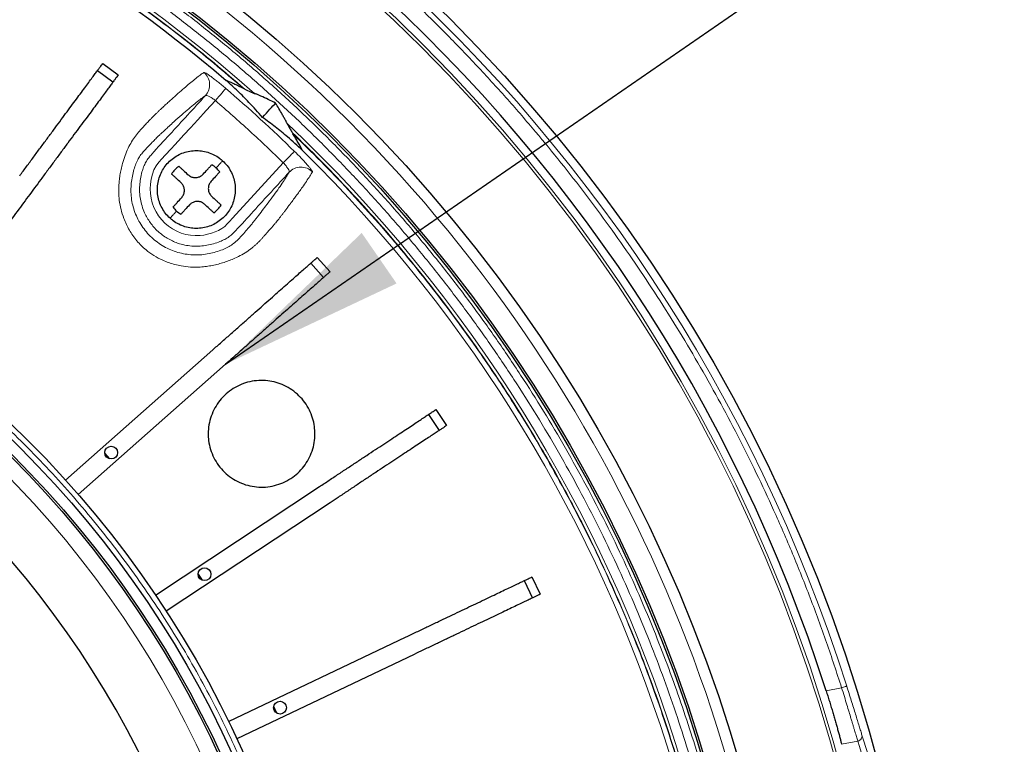
# Model space of a CAD drawing. Units: millimetres. Extents: x 207 to 2025, y 88 to 2868.
# Drawn here: x 1556 to 1688, y 977 to 1074 of the extents above; entities that cross this region are included whole.
import ezdxf

# ---------------------------------------------------------------- set-up
doc = ezdxf.new("R2010")
doc.units = ezdxf.units.MM
doc.header["$LTSCALE"] = 10
doc.layers.add('WAKU', color=7, linetype='Continuous')
doc.styles.get("Standard").update_dxf_attribs({"font": 'txt', "bigfont": 'bigfont'})
doc.dimstyles.new('SLDDIMSTYLE7', dxfattribs={"dimtxt": 0.18, "dimasz": 25, "dimexe": 0, "dimexo": 0.0625, "dimgap": 0, "dimtad": 0, "dimtih": 1, "dimtoh": 1, "dimdec": 0, "dimrnd": 1e-09, "dimzin": 0, "dimdsep": 46, "dimtxsty": 'Standard', "dimsah": 1, "dimcen": 0.09, "dimadec": 0, "dimazin": 0, "dimtfac": 25, "dimtdec": 0, "dimtofl": 0, "dimtmove": 0, "dimatfit": 3, "dimfxl": 1, "dimfrac": 2, "dimtolj": 1, "dimtzin": 0, "dimarcsym": 0})

msp = doc.modelspace()

# ---------------------------------------------------------------- linework, layer by layer
at = {"color": 7, "linetype": 'Continuous', "lineweight": 25}
for p, q in [((1567.13, 1068.2), (1569.2, 1066.67)), ((1566.43, 1067.26), (1568.5, 1065.73)), ((1586.13, 1064.78), (1585.95, 1064.87)), ((1592.49, 1058.96), (1592.59, 1058.78)), ((1594.97, 1041.47), (1596.67, 1039.55)), ((1595.84, 1042.25), (1597.55, 1040.32)), ((1562.16, 1012.44), (1581.85, 1029.87)), ((1583.55, 1027.94), (1563.86, 1010.52)), ((1611.71, 1021.87), (1613.13, 1019.73)), ((1610.73, 1021.22), (1612.15, 1019.08)), ((1567.41, 1016), (1568.03, 1015.3)), ((1574.2, 997.04), (1596.13, 1011.56)), ((1597.55, 1009.41), (1575.62, 994.9)), ((1579.89, 999.84), (1580.42, 999.05)), ((1623.53, 998.98), (1624.63, 996.65)), ((1624.58, 999.48), (1625.69, 997.16)), ((1583.98, 980.12), (1607.72, 991.44)), ((1608.82, 989.11), (1585.09, 977.79))]:
    msp.add_line(p, q, dxfattribs=at)
at = {"color": 8, "linetype": 'Continuous', "lineweight": 18}
for p, q in [((1666.02, 984.65), (1663.95, 984.23)), ((1666.02, 977.07), (1668.18, 977.51))]:
    msp.add_line(p, q, dxfattribs=at)
at = {"color": 8, "linetype": 'Continuous', "lineweight": 18, "flags": 128}
for points in [[(1583.6, 1064.87), (1583.56, 1064.83), (1583.49, 1064.74), (1583.38, 1064.62), (1583.24, 1064.45), (1583.07, 1064.25), (1582.88, 1064.03), (1582.66, 1063.78), (1582.44, 1063.51), (1582.21, 1063.24)], [(1582.21, 1063.24), (1580.96, 1061.89), (1579.85, 1060.67), (1578.86, 1059.6), (1578, 1058.66), (1577.27, 1057.86), (1576.75, 1057.29), (1576.33, 1056.83), (1575.99, 1056.46), (1575.79, 1056.24), (1575.64, 1056.08), (1575.54, 1055.97), (1575.51, 1055.94), (1575.5, 1055.93), (1575.5, 1055.92), (1575.5, 1055.92), (1575.5, 1055.92), (1575.5, 1055.92), (1575.49, 1055.92), (1575.49, 1055.92), (1575.49, 1055.92), (1575.49, 1055.92), (1575.49, 1055.92), (1575.05, 1055.43), (1574.66, 1055), (1574.28, 1054.51), (1573.98, 1053.95), (1573.78, 1053.38), (1573.63, 1052.71), (1573.53, 1052.06), (1573.49, 1051.43), (1573.51, 1050.79), (1573.6, 1050.16), (1573.76, 1049.53), (1573.98, 1048.93), (1574.26, 1048.35), (1574.6, 1047.81), (1574.99, 1047.3), (1575.44, 1046.84), (1575.93, 1046.42), (1576.46, 1046.06), (1577.03, 1045.76), (1577.62, 1045.51), (1578.24, 1045.33), (1578.87, 1045.22), (1579.51, 1045.17), (1580.15, 1045.19), (1580.64, 1045.24), (1581.15, 1045.34), (1581.68, 1045.48), (1582.18, 1045.65), (1582.62, 1045.84), (1583.07, 1046.1), (1583.45, 1046.39), (1583.8, 1046.73), (1584.11, 1047.07), (1584.51, 1047.5), (1591.3, 1054.91)], [(1592.79, 1056.44), (1592.76, 1056.4), (1592.68, 1056.32), (1592.56, 1056.2), (1592.41, 1056.05), (1592.23, 1055.86), (1592.02, 1055.65), (1591.79, 1055.41), (1591.55, 1055.17), (1591.3, 1054.91)], [(1666.7, 984.87), (1666.69, 984.86), (1666.65, 984.85), (1666.59, 984.83), (1666.5, 984.8), (1666.4, 984.77), (1666.28, 984.73), (1666.15, 984.69), (1666.02, 984.65)]]:
    msp.add_lwpolyline(points, dxfattribs=at)
at = {"color": 7, "linetype": 'Continuous', "lineweight": 25, "flags": 128}
for points in [[(1588.51, 1060.99), (1588.78, 1061.28), (1589.03, 1061.56), (1589.27, 1061.83), (1589.5, 1062.08), (1589.71, 1062.31), (1589.91, 1062.53), (1590.1, 1062.73), (1590.27, 1062.91)], [(1590.01, 982.09), (1590.22, 981.66), (1590.42, 981.24)]]:
    msp.add_lwpolyline(points, dxfattribs=at)
at = {"color": 7, "linetype": 'Continuous', "lineweight": 25}
for centre, radius in [((1458.05, 918.62), 220), ((1458.05, 918.62), 202.14), ((1458.05, 918.62), 197.86), ((1458.05, 918.62), 197.57), ((1458.05, 918.62), 140.14), ((1458.05, 918.62), 138.71), ((1458.05, 918.62), 137.29), ((1458.05, 918.62), 137), ((1568.26, 1016.12), 0.857), ((1580.75, 999.84), 0.857), ((1590.86, 981.97), 0.857)]:
    msp.add_circle(centre, radius, dxfattribs=at)
at = {"color": 8, "linetype": 'Continuous', "lineweight": 18}
for radius in [215, 214.61, 134.89]:
    msp.add_circle((1458.05, 918.62), radius, dxfattribs=at)
for centre, radius, start, end in [((1458.05, 918.62), 218.92, 17.6131, 80.5327), ((1458.05, 918.62), 194.76, 48.3605, 106.6395), ((1579.3, 1065.36), 2.14, 317.6649, 50.4058), ((1458.05, 918.62), 192.74, 45.6457, 49.3543), ((1458.05, 918.62), 194.76, 348.3605, 46.6395), ((1458.05, 918.62), 193.57, 349.5417, 45.4583), ((1593.66, 1052.2), 2.14, 44.5941, 137.335), ((1668.07, 978.19), 0.685, 279.2704, 10.4691)]:
    msp.add_arc(centre, radius, start, end, dxfattribs=at)
at = {"color": 7, "linetype": 'Continuous', "lineweight": 25}
for centre, radius, start, end in [((1458.05, 918.62), 216.1, 17.6725, 80.4989), ((1458.05, 918.62), 193.57, 49.5417, 90), ((1579.66, 1051.33), 3.91, 126.9719, 148.0281), ((1579.66, 1051.33), 3.91, 47.5, 58.0281), ((1579.66, 1051.33), 3.91, 36.9719, 47.5), ((1579.66, 1051.33), 3.91, 216.9719, 227.5), ((1579.66, 1051.33), 3.91, 306.9719, 328.0281), ((1579.66, 1051.33), 3.91, 227.5, 238.0281), ((1458.05, 918.62), 127.54, 0, 89.3582)]:
    msp.add_arc(centre, radius, start, end, dxfattribs=at)
at = {"color": 8, "linetype": 'Continuous', "lineweight": 18}
for points, knots in [([(1493.94, 1133.85), (1495.72, 1133.54), (1499.27, 1132.93), (1504.56, 1131.83), (1509.83, 1130.62), (1515.06, 1129.27), (1520.3, 1127.78), (1525.16, 1126.27), (1529.67, 1124.75), (1533.78, 1123.28), (1537.86, 1121.72), (1541.91, 1120.08), (1545.93, 1118.36), (1550.31, 1116.38), (1555.03, 1114.12), (1560.08, 1111.53), (1565.05, 1108.82), (1569.96, 1105.97), (1574.8, 1102.99), (1579.86, 1099.69), (1585.13, 1096.05), (1590.55, 1092.04), (1595.85, 1087.86), (1600.76, 1083.73), (1605.29, 1079.69), (1609.47, 1075.78), (1613.54, 1071.75), (1617.5, 1067.62), (1621.35, 1063.39), (1625, 1059.16), (1628.47, 1054.94), (1631.75, 1050.72), (1634.93, 1046.43), (1638.01, 1042.06), (1641.02, 1037.55), (1643.96, 1032.91), (1646.81, 1028.13), (1649.54, 1023.29), (1652.14, 1018.38), (1654.61, 1013.42), (1657.06, 1008.17), (1659.48, 1002.6), (1661.84, 996.69), (1664.04, 990.71), (1665.36, 986.67), (1666.02, 984.65)], [0, 0, 0, 0, 0.022577, 0.045131, 0.067675, 0.090225, 0.112793, 0.135795, 0.154034, 0.17226, 0.190483, 0.208709, 0.226946, 0.245201, 0.268884, 0.29254, 0.316187, 0.339838, 0.363512, 0.387354, 0.415517, 0.443661, 0.471813, 0.5, 0.523918, 0.547808, 0.571688, 0.595573, 0.61948, 0.643256, 0.665568, 0.687866, 0.710162, 0.732469, 0.754801, 0.778029, 0.801232, 0.824425, 0.847623, 0.870841, 0.893659, 0.920246, 0.946816, 0.973394, 1, 1, 1, 1]), ([(1458.05, 1119.34), (1511.28, 1119.34), (1562.34, 1098.19), (1637.62, 1022.91), (1658.77, 971.86), (1658.77, 865.39), (1637.62, 814.34), (1562.34, 739.06), (1511.28, 717.91), (1458.05, 717.91)], [0, 0, 0, 0, 0.25, 0.25, 0.5, 0.5, 0.75, 0.75, 1, 1, 1, 1]), ([(1655.19, 918.62), (1655.18, 920.28), (1655.16, 923.59), (1654.96, 928.55), (1654.65, 933.54), (1654.21, 938.56), (1653.62, 943.63), (1652.91, 948.72), (1652.05, 953.82), (1651.08, 958.78), (1650.02, 963.58), (1648.88, 968.19), (1647.62, 972.81), (1646.24, 977.43), (1644.73, 982.06), (1643.11, 986.65), (1641.28, 991.44), (1639.22, 996.42), (1636.92, 1001.58), (1634.47, 1006.68), (1631.85, 1011.73), (1629.08, 1016.74), (1626.15, 1021.67), (1623.07, 1026.54), (1619.84, 1031.32), (1616.46, 1036.03), (1612.93, 1040.64), (1609.27, 1045.15), (1605.47, 1049.56), (1601.53, 1053.86), (1597.47, 1058.05), (1593.29, 1062.11), (1588.99, 1066.04), (1584.58, 1069.84), (1580.07, 1073.51), (1575.46, 1077.03), (1570.75, 1080.41), (1565.96, 1083.64), (1561.1, 1086.72), (1556.17, 1089.65), (1551.16, 1092.42), (1546.11, 1095.04), (1541.01, 1097.49), (1535.85, 1099.8), (1530.7, 1101.92), (1525.56, 1103.87), (1520.44, 1105.66), (1515.29, 1107.3), (1510.15, 1108.78), (1505, 1110.12), (1499.85, 1111.31), (1494.71, 1112.35), (1489.52, 1113.26), (1484.27, 1114.04), (1478.96, 1114.68), (1473.68, 1115.17), (1468.45, 1115.52), (1463.26, 1115.72), (1458.13, 1115.79), (1453.08, 1115.73), (1448.12, 1115.54), (1443.14, 1115.22), (1438.11, 1114.78), (1433.04, 1114.2), (1427.96, 1113.48), (1422.85, 1112.62), (1417.9, 1111.66), (1413.09, 1110.59), (1408.49, 1109.45), (1403.87, 1108.19), (1399.24, 1106.81), (1394.61, 1105.3), (1390.03, 1103.68), (1385.23, 1101.85), (1380.25, 1099.8), (1375.1, 1097.5), (1370, 1095.04), (1364.94, 1092.42), (1359.94, 1089.65), (1355, 1086.72), (1350.14, 1083.64), (1345.35, 1080.41), (1340.65, 1077.03), (1336.03, 1073.51), (1331.52, 1069.84), (1327.11, 1066.04), (1322.81, 1062.11), (1318.63, 1058.05), (1314.57, 1053.86), (1310.64, 1049.56), (1306.83, 1045.15), (1303.17, 1040.64), (1299.65, 1036.03), (1296.26, 1031.32), (1293.03, 1026.54), (1289.95, 1021.67), (1287.03, 1016.74), (1284.25, 1011.74), (1281.64, 1006.68), (1279.18, 1001.58), (1276.88, 996.42), (1274.75, 991.27), (1272.8, 986.13), (1271.02, 981.01), (1269.38, 975.87), (1267.89, 970.72), (1266.56, 965.58), (1265.37, 960.43), (1264.32, 955.29), (1263.41, 950.09), (1262.64, 944.84), (1262, 939.53), (1261.51, 934.25), (1261.16, 929.03), (1260.95, 923.83), (1260.92, 920.36), (1260.91, 918.62)], [0, 0, 0, 0, 0.008021, 0.016038, 0.024056, 0.032194, 0.040483, 0.04877, 0.05706, 0.065564, 0.073226, 0.080889, 0.088556, 0.096414, 0.104271, 0.112128, 0.11999, 0.129109, 0.138222, 0.147337, 0.156531, 0.16579, 0.175047, 0.18431, 0.193672, 0.203027, 0.212385, 0.221775, 0.231182, 0.240588, 0.25, 0.259412, 0.268817, 0.278225, 0.287615, 0.296972, 0.306328, 0.31569, 0.324953, 0.33421, 0.343469, 0.352662, 0.361777, 0.370891, 0.38001, 0.388764, 0.397514, 0.406265, 0.414929, 0.423464, 0.431997, 0.440534, 0.448862, 0.457543, 0.466226, 0.474798, 0.483198, 0.491597, 0.5, 0.508021, 0.516037, 0.524056, 0.532194, 0.540483, 0.54877, 0.55706, 0.565564, 0.573226, 0.580889, 0.588556, 0.596414, 0.604271, 0.612128, 0.61999, 0.629109, 0.638222, 0.647337, 0.656531, 0.66579, 0.675047, 0.68431, 0.693672, 0.703027, 0.712385, 0.721775, 0.731182, 0.740588, 0.75, 0.759412, 0.768817, 0.778225, 0.787615, 0.796972, 0.806328, 0.81569, 0.824953, 0.83421, 0.843469, 0.852662, 0.861777, 0.870891, 0.88001, 0.888764, 0.897514, 0.906265, 0.914929, 0.923464, 0.931997, 0.940534, 0.948862, 0.957543, 0.966226, 0.974798, 0.983198, 0.991597, 1, 1, 1, 1]), ([(1261.99, 918.62), (1262, 920.27), (1262.03, 923.56), (1262.22, 928.5), (1262.53, 933.45), (1262.97, 938.45), (1263.55, 943.49), (1264.26, 948.55), (1265.12, 953.63), (1266.08, 958.56), (1267.14, 963.34), (1268.27, 967.92), (1269.52, 972.51), (1270.9, 977.11), (1272.4, 981.71), (1274.01, 986.28), (1275.83, 991.04), (1277.87, 996), (1280.16, 1001.12), (1282.6, 1006.2), (1285.2, 1011.22), (1287.96, 1016.2), (1290.87, 1021.11), (1293.94, 1025.94), (1297.15, 1030.71), (1300.51, 1035.39), (1304.02, 1039.97), (1307.66, 1044.46), (1311.44, 1048.85), (1315.36, 1053.12), (1319.39, 1057.28), (1323.55, 1061.32), (1327.83, 1065.23), (1332.22, 1069.01), (1336.7, 1072.66), (1341.29, 1076.16), (1345.97, 1079.53), (1350.73, 1082.74), (1355.57, 1085.8), (1360.48, 1088.71), (1365.45, 1091.47), (1370.48, 1094.07), (1375.55, 1096.51), (1380.68, 1098.8), (1385.8, 1100.92), (1390.91, 1102.86), (1396, 1104.64), (1401.12, 1106.26), (1406.24, 1107.74), (1411.36, 1109.07), (1416.48, 1110.25), (1421.59, 1111.29), (1426.76, 1112.2), (1431.97, 1112.97), (1437.26, 1113.61), (1442.51, 1114.09), (1447.71, 1114.44), (1452.88, 1114.64), (1457.97, 1114.71), (1462.99, 1114.64), (1467.93, 1114.46), (1472.88, 1114.15), (1477.88, 1113.7), (1482.92, 1113.13), (1487.98, 1112.41), (1493.06, 1111.56), (1497.99, 1110.6), (1502.76, 1109.54), (1507.35, 1108.41), (1511.94, 1107.16), (1516.54, 1105.78), (1521.14, 1104.28), (1525.7, 1102.67), (1530.47, 1100.85), (1535.42, 1098.8), (1540.55, 1096.51), (1545.62, 1094.07), (1550.65, 1091.47), (1555.63, 1088.71), (1560.53, 1085.8), (1565.37, 1082.74), (1570.13, 1079.53), (1574.81, 1076.16), (1579.4, 1072.66), (1583.89, 1069.01), (1588.27, 1065.23), (1592.55, 1061.32), (1596.71, 1057.28), (1600.75, 1053.12), (1604.66, 1048.85), (1608.44, 1044.46), (1612.08, 1039.97), (1615.59, 1035.39), (1618.95, 1030.71), (1622.17, 1025.94), (1625.23, 1021.11), (1628.14, 1016.2), (1630.9, 1011.22), (1633.5, 1006.2), (1635.94, 1001.12), (1638.23, 996), (1640.34, 990.87), (1642.29, 985.76), (1644.06, 980.67), (1645.69, 975.55), (1647.17, 970.43), (1648.5, 965.32), (1649.68, 960.2), (1650.72, 955.09), (1651.62, 949.92), (1652.4, 944.7), (1653.03, 939.41), (1653.52, 934.17), (1653.86, 928.97), (1654.07, 923.8), (1654.1, 920.35), (1654.11, 918.62)], [0, 0, 0, 0, 0.008021, 0.016038, 0.024056, 0.032194, 0.040483, 0.04877, 0.05706, 0.065564, 0.073226, 0.080889, 0.088556, 0.096414, 0.104271, 0.112128, 0.11999, 0.129109, 0.138222, 0.147337, 0.156531, 0.16579, 0.175047, 0.18431, 0.193672, 0.203027, 0.212385, 0.221775, 0.231182, 0.240588, 0.25, 0.259412, 0.268817, 0.278225, 0.287615, 0.296972, 0.306328, 0.31569, 0.324953, 0.33421, 0.343469, 0.352662, 0.361777, 0.370891, 0.38001, 0.388764, 0.397514, 0.406265, 0.414929, 0.423464, 0.431997, 0.440534, 0.448862, 0.457543, 0.466226, 0.474798, 0.483198, 0.491597, 0.5, 0.508021, 0.516037, 0.524056, 0.532194, 0.540483, 0.54877, 0.55706, 0.565564, 0.573226, 0.580889, 0.588556, 0.596414, 0.604271, 0.612128, 0.61999, 0.629109, 0.638222, 0.647337, 0.656531, 0.66579, 0.675047, 0.68431, 0.693672, 0.703027, 0.712385, 0.721775, 0.731182, 0.740588, 0.75, 0.759412, 0.768817, 0.778225, 0.787615, 0.796972, 0.806328, 0.81569, 0.824953, 0.83421, 0.843469, 0.852662, 0.861777, 0.870891, 0.88001, 0.888764, 0.897514, 0.906265, 0.914929, 0.923464, 0.931997, 0.940534, 0.948862, 0.957543, 0.966226, 0.974798, 0.983198, 0.991597, 1, 1, 1, 1]), ([(1586.13, 1064.78), (1584.79, 1065.94), (1582.11, 1068.25), (1577.98, 1071.57), (1573.76, 1074.79), (1569.44, 1077.9), (1565.31, 1080.7), (1561.41, 1083.21), (1557.77, 1085.44), (1554.08, 1087.59), (1550.35, 1089.66), (1546.2, 1091.84), (1541.62, 1094.1), (1536.6, 1096.41), (1531.52, 1098.56), (1526.37, 1100.58), (1521.19, 1102.45), (1515.96, 1104.16), (1510.72, 1105.71), (1505.44, 1107.12), (1500.09, 1108.39), (1494.67, 1109.51), (1489.19, 1110.48), (1483.68, 1111.29), (1478.16, 1111.94), (1473.03, 1112.4), (1468.3, 1112.71), (1463.96, 1112.89), (1459.63, 1112.97), (1455.29, 1112.96), (1450.59, 1112.84), (1445.52, 1112.58), (1440.11, 1112.16), (1434.7, 1111.58), (1429.34, 1110.85), (1424.07, 1109.99), (1418.9, 1109), (1413.81, 1107.88), (1408.75, 1106.63), (1405.41, 1105.69), (1403.74, 1105.22)], [0, 0, 0, 0, 0.027241, 0.054457, 0.081669, 0.108897, 0.136497, 0.158402, 0.180295, 0.202187, 0.224088, 0.24601, 0.274356, 0.302675, 0.330989, 0.359321, 0.387802, 0.415853, 0.443888, 0.471929, 0.5, 0.528578, 0.557128, 0.585673, 0.614237, 0.642702, 0.664963, 0.687211, 0.709457, 0.731714, 0.753991, 0.781884, 0.809751, 0.837614, 0.865494, 0.893048, 0.919787, 0.946513, 0.973244, 1, 1, 1, 1]), ([(1403.94, 1105.22), (1405.64, 1105.7), (1409.04, 1106.65), (1414.18, 1107.91), (1419.35, 1109.04), (1424.58, 1110.03), (1429.49, 1110.82), (1434.08, 1111.44), (1438.31, 1111.92), (1442.55, 1112.3), (1446.8, 1112.6), (1451.47, 1112.82), (1456.56, 1112.93), (1462.07, 1112.89), (1467.58, 1112.7), (1473.08, 1112.35), (1478.56, 1111.85), (1484, 1111.19), (1489.39, 1110.39), (1494.76, 1109.43), (1500.14, 1108.32), (1505.51, 1107.05), (1510.88, 1105.61), (1516.2, 1104.03), (1521.47, 1102.29), (1526.3, 1100.55), (1530.71, 1098.83), (1534.7, 1097.17), (1538.66, 1095.41), (1542.58, 1093.57), (1546.78, 1091.49), (1551.25, 1089.12), (1555.97, 1086.46), (1560.61, 1083.66), (1565.16, 1080.75), (1569.56, 1077.75), (1573.82, 1074.68), (1577.96, 1071.52), (1582.01, 1068.26), (1584.64, 1066), (1585.95, 1064.87)], [0, 0, 0, 0, 0.027244, 0.054463, 0.081678, 0.108909, 0.136511, 0.158416, 0.18031, 0.202202, 0.224104, 0.246026, 0.274371, 0.302688, 0.331001, 0.359332, 0.387811, 0.41586, 0.443892, 0.471932, 0.5, 0.528576, 0.557123, 0.585666, 0.614228, 0.642691, 0.66495, 0.687198, 0.709443, 0.731699, 0.753975, 0.781869, 0.809736, 0.837599, 0.86548, 0.893036, 0.919778, 0.946507, 0.973241, 1, 1, 1, 1]), ([(1595.19, 1053.71), (1595.08, 1053.52), (1594.86, 1053.15), (1594.41, 1052.45), (1593.93, 1051.74), (1593.45, 1051.07), (1593.02, 1050.48), (1592.66, 1049.99), (1592.44, 1049.7), (1592.36, 1049.59), (1592.34, 1049.56), (1592.32, 1049.53), (1592.29, 1049.5), (1592.27, 1049.47), (1592.25, 1049.44), (1592.14, 1049.3), (1591.95, 1049.05), (1591.68, 1048.68), (1591.41, 1048.33), (1591.16, 1048), (1590.91, 1047.69), (1590.7, 1047.41), (1590.5, 1047.15), (1590.29, 1046.9), (1590.06, 1046.62), (1589.81, 1046.33), (1589.57, 1046.06), (1589.35, 1045.81), (1589.19, 1045.62), (1589.09, 1045.5), (1589.04, 1045.46), (1589.02, 1045.44), (1589.02, 1045.43), (1589.01, 1045.42), (1589.01, 1045.42), (1589.01, 1045.42), (1588.95, 1045.35), (1588.84, 1045.22), (1588.69, 1045.06), (1588.59, 1044.95), (1588.5, 1044.84), (1588.35, 1044.68), (1588.12, 1044.44), (1587.83, 1044.15), (1587.53, 1043.88), (1587.22, 1043.61), (1586.92, 1043.37), (1586.45, 1043.02), (1585.76, 1042.6), (1584.91, 1042.17), (1584.1, 1041.84), (1583.37, 1041.58), (1582.61, 1041.35), (1581.82, 1041.17), (1581.01, 1041.03), (1580.04, 1040.93), (1578.91, 1040.93), (1577.77, 1041.06), (1576.79, 1041.28), (1575.96, 1041.54), (1575.01, 1041.92), (1573.98, 1042.46), (1573.03, 1043.14), (1572.28, 1043.81), (1571.68, 1044.46), (1571.16, 1045.16), (1570.69, 1045.89), (1570.29, 1046.66), (1569.89, 1047.59), (1569.55, 1048.67), (1569.36, 1049.7), (1569.29, 1050.54), (1569.27, 1051.18), (1569.28, 1051.83), (1569.34, 1052.53), (1569.43, 1053.27), (1569.59, 1054.05), (1569.81, 1054.93), (1570.11, 1055.89), (1570.52, 1056.87), (1570.99, 1057.74), (1571.51, 1058.5), (1572.05, 1059.17), (1572.48, 1059.64), (1572.8, 1059.97), (1573.01, 1060.2), (1573.21, 1060.41), (1573.39, 1060.6), (1573.56, 1060.77), (1573.72, 1060.94), (1573.85, 1061.07), (1573.94, 1061.16), (1573.98, 1061.21), (1574.03, 1061.26), (1574.08, 1061.31), (1574.13, 1061.36), (1574.2, 1061.43), (1574.3, 1061.52), (1574.42, 1061.65), (1574.62, 1061.84), (1574.86, 1062.06), (1575.13, 1062.31), (1575.39, 1062.55), (1575.62, 1062.76), (1575.85, 1062.97), (1576.09, 1063.18), (1576.32, 1063.39), (1576.77, 1063.8), (1577.42, 1064.38), (1578.22, 1065.07), (1578.95, 1065.69), (1579.6, 1066.22), (1580.19, 1066.68), (1580.51, 1066.9), (1580.67, 1067.01)], [0, 0, 0, 0, 0.047793, 0.09484, 0.141134, 0.17127, 0.201072, 0.22702, 0.238355, 0.239624, 0.240892, 0.24216, 0.243427, 0.244694, 0.245959, 0.247225, 0.262814, 0.277437, 0.291094, 0.303789, 0.315561, 0.326447, 0.334872, 0.342587, 0.349584, 0.355873, 0.360834, 0.365264, 0.368725, 0.370119, 0.370708, 0.370962, 0.371072, 0.371121, 0.371142, 0.371152, 0.371159, 0.374449, 0.376859, 0.378381, 0.379037, 0.38121, 0.385077, 0.388954, 0.392658, 0.396169, 0.399488, 0.402615, 0.410503, 0.418337, 0.423634, 0.428869, 0.434056, 0.439465, 0.444704, 0.449804, 0.457771, 0.465523, 0.470725, 0.476031, 0.481248, 0.489176, 0.496953, 0.502162, 0.507393, 0.512704, 0.517876, 0.523103, 0.528427, 0.536028, 0.54369, 0.54759, 0.551562, 0.555633, 0.559818, 0.564884, 0.570126, 0.575565, 0.583452, 0.591269, 0.599169, 0.607018, 0.614892, 0.622771, 0.626287, 0.629786, 0.633282, 0.636779, 0.639749, 0.642969, 0.646806, 0.647913, 0.649064, 0.650257, 0.651493, 0.652772, 0.654095, 0.657045, 0.660915, 0.665712, 0.677188, 0.689269, 0.698617, 0.70816, 0.717916, 0.727886, 0.73807, 0.748469, 0.788755, 0.829703, 0.871307, 0.913562, 0.956462, 1, 1, 1, 1]), ([(1580.67, 1067.01), (1580.69, 1067.02), (1580.74, 1067.02), (1580.95, 1066.91), (1581.24, 1066.73), (1581.61, 1066.46), (1582.05, 1066.13), (1582.54, 1065.75), (1583.06, 1065.32), (1583.42, 1065.02), (1583.6, 1064.87)], [0, 0, 0, 0, 0.125284, 0.249876, 0.374792, 0.499297, 0.624629, 0.749366, 0.874826, 1, 1, 1, 1]), ([(1592.09, 1053.66), (1591.98, 1053.47), (1591.76, 1053.09), (1591.29, 1052.38), (1590.73, 1051.56), (1590.05, 1050.61), (1589.35, 1049.66), (1588.65, 1048.74), (1588.14, 1048.07), (1587.76, 1047.58), (1587.54, 1047.3), (1587.29, 1046.98), (1586.94, 1046.55), (1586.46, 1045.99), (1585.88, 1045.31), (1585.3, 1044.67), (1584.71, 1044.14), (1584.07, 1043.71), (1583.36, 1043.35), (1582.52, 1043.04), (1581.61, 1042.79), (1580.65, 1042.62), (1579.67, 1042.56), (1578.67, 1042.61), (1577.68, 1042.77), (1576.7, 1043.06), (1575.76, 1043.45), (1574.87, 1043.96), (1574.05, 1044.56), (1573.3, 1045.26), (1572.64, 1046.04), (1572.07, 1046.89), (1571.61, 1047.8), (1571.26, 1048.75), (1571.02, 1049.73), (1570.9, 1050.72), (1570.9, 1051.71), (1571, 1052.67), (1571.18, 1053.59), (1571.42, 1054.43), (1571.72, 1055.15), (1572.06, 1055.75), (1572.45, 1056.27), (1572.88, 1056.75), (1573.39, 1057.28), (1573.9, 1057.8), (1574.35, 1058.26), (1574.7, 1058.6), (1574.97, 1058.85), (1575.21, 1059.07), (1575.45, 1059.3), (1576.05, 1059.85), (1576.92, 1060.64), (1577.96, 1061.56), (1578.87, 1062.34), (1579.66, 1062.99), (1580.34, 1063.53), (1580.71, 1063.79), (1580.89, 1063.92)], [0, 0, 0, 0, 0.051303, 0.102584, 0.153863, 0.205163, 0.256475, 0.292399, 0.328314, 0.339598, 0.350879, 0.362151, 0.373455, 0.384914, 0.395772, 0.406095, 0.415871, 0.422841, 0.429838, 0.436942, 0.444029, 0.45095, 0.457653, 0.464267, 0.470899, 0.477478, 0.484049, 0.490635, 0.49718, 0.503741, 0.510322, 0.516851, 0.523452, 0.530035, 0.536617, 0.543305, 0.550021, 0.556926, 0.564081, 0.571124, 0.578132, 0.585171, 0.592457, 0.600113, 0.608101, 0.618477, 0.628887, 0.639382, 0.649844, 0.660298, 0.670751, 0.681205, 0.738699, 0.790974, 0.843239, 0.895483, 0.947728, 1, 1, 1, 1]), ([(1592.09, 1053.66), (1591.29, 1052.78), (1589.7, 1051.04), (1587.29, 1048.44), (1585.58, 1046.5), (1584.44, 1045.34), (1583.9, 1044.91), (1583.3, 1044.56), (1582.57, 1044.26), (1581.75, 1044), (1580.85, 1043.81), (1579.94, 1043.73), (1579.02, 1043.75), (1578.08, 1043.88), (1577.22, 1044.12), (1576.44, 1044.44), (1575.76, 1044.8), (1575.12, 1045.23), (1574.52, 1045.72), (1573.97, 1046.28), (1573.49, 1046.89), (1573.07, 1047.53), (1572.69, 1048.28), (1572.37, 1049.12), (1572.15, 1050.04), (1572.05, 1050.96), (1572.06, 1051.86), (1572.17, 1052.78), (1572.35, 1053.62), (1572.59, 1054.37), (1572.89, 1055), (1573.27, 1055.57), (1574.33, 1056.81), (1576.11, 1058.69), (1578.49, 1061.31), (1580.09, 1063.05), (1580.89, 1063.92)], [0, 0, 0, 0, 0.080282, 0.160564, 0.240856, 0.255977, 0.271308, 0.287147, 0.303386, 0.324895, 0.345574, 0.365787, 0.386432, 0.407949, 0.430237, 0.447362, 0.464756, 0.482332, 0.5, 0.517668, 0.535244, 0.552638, 0.569763, 0.592051, 0.613568, 0.634213, 0.654426, 0.675105, 0.696614, 0.712853, 0.728692, 0.744023, 0.759144, 0.839436, 0.919718, 1, 1, 1, 1]), ([(1580.89, 1063.92), (1580.93, 1063.93), (1581.02, 1063.95), (1581.34, 1063.82), (1581.75, 1063.58), (1582.06, 1063.35), (1582.21, 1063.24)], [0, 0, 0, 0, 0.251363, 0.502151, 0.751914, 1, 1, 1, 1]), ([(1582.21, 1063.24), (1583.75, 1061.89), (1586.85, 1059.19), (1589.82, 1056.34), (1591.3, 1054.91)], [0, 0, 0, 0, 0.5, 1, 1, 1, 1]), ([(1648.67, 880.78), (1649, 882.52), (1649.66, 885.99), (1650.47, 891.24), (1651.15, 896.5), (1651.68, 901.8), (1652.05, 906.77), (1652.27, 911.41), (1652.38, 915.67), (1652.4, 919.94), (1652.32, 924.21), (1652.14, 928.89), (1651.81, 933.99), (1651.29, 939.49), (1650.62, 944.97), (1649.79, 950.43), (1648.81, 955.86), (1647.68, 961.24), (1646.41, 966.55), (1644.99, 971.83), (1643.41, 977.1), (1641.67, 982.36), (1639.77, 987.59), (1637.72, 992.76), (1635.52, 997.87), (1633.36, 1002.54), (1631.25, 1006.79), (1629.24, 1010.64), (1627.15, 1014.43), (1624.97, 1018.18), (1622.51, 1022.2), (1619.76, 1026.45), (1616.68, 1030.93), (1613.48, 1035.32), (1610.17, 1039.6), (1606.79, 1043.73), (1603.35, 1047.72), (1599.83, 1051.56), (1596.22, 1055.32), (1593.73, 1057.75), (1592.49, 1058.96)], [0, 0, 0, 0, 0.027241, 0.054457, 0.081669, 0.108897, 0.136497, 0.158402, 0.180295, 0.202187, 0.224088, 0.24601, 0.274356, 0.302675, 0.330989, 0.359321, 0.387802, 0.415853, 0.443888, 0.471929, 0.5, 0.528578, 0.557128, 0.585673, 0.614237, 0.642702, 0.664963, 0.687211, 0.709457, 0.731714, 0.753991, 0.781884, 0.809751, 0.837614, 0.865494, 0.893048, 0.919787, 0.946513, 0.973244, 1, 1, 1, 1]), ([(1592.59, 1058.78), (1593.86, 1057.55), (1596.38, 1055.09), (1600.04, 1051.26), (1603.61, 1047.34), (1607.07, 1043.31), (1610.21, 1039.45), (1613.05, 1035.79), (1615.58, 1032.37), (1618.03, 1028.89), (1620.41, 1025.36), (1622.94, 1021.42), (1625.58, 1017.06), (1628.3, 1012.28), (1630.89, 1007.41), (1633.34, 1002.47), (1635.64, 997.48), (1637.8, 992.43), (1639.8, 987.36), (1641.65, 982.23), (1643.38, 977.02), (1644.96, 971.73), (1646.4, 966.37), (1647.69, 960.97), (1648.82, 955.54), (1649.73, 950.48), (1650.44, 945.8), (1651, 941.51), (1651.46, 937.21), (1651.83, 932.9), (1652.12, 928.21), (1652.31, 923.16), (1652.36, 917.74), (1652.26, 912.32), (1652.01, 906.93), (1651.61, 901.61), (1651.08, 896.39), (1650.42, 891.23), (1649.62, 886.09), (1648.98, 882.69), (1648.65, 880.98)], [0, 0, 0, 0, 0.027244, 0.054463, 0.081678, 0.108909, 0.136511, 0.158416, 0.18031, 0.202202, 0.224104, 0.246026, 0.274371, 0.302688, 0.331001, 0.359332, 0.387811, 0.41586, 0.443892, 0.471932, 0.5, 0.528576, 0.557123, 0.585666, 0.614228, 0.642691, 0.66495, 0.687197, 0.709443, 0.731699, 0.753975, 0.781869, 0.809736, 0.837599, 0.86548, 0.893036, 0.919778, 0.946507, 0.973241, 1, 1, 1, 1]), ([(1318.62, 918.62), (1318.64, 920.19), (1318.67, 923.31), (1318.91, 928), (1319.31, 932.74), (1319.88, 937.51), (1320.62, 942.33), (1321.53, 947.07), (1322.58, 951.73), (1323.78, 956.31), (1325.15, 960.88), (1326.69, 965.45), (1328.37, 969.91), (1330.18, 974.26), (1332.11, 978.5), (1334.19, 982.7), (1336.42, 986.84), (1338.81, 990.93), (1341.34, 994.95), (1344.01, 998.89), (1346.83, 1002.76), (1349.79, 1006.53), (1352.88, 1010.2), (1356.1, 1013.78), (1359.44, 1017.23), (1362.9, 1020.58), (1366.47, 1023.8), (1370.15, 1026.89), (1373.92, 1029.84), (1377.78, 1032.66), (1381.73, 1035.34), (1385.75, 1037.87), (1389.83, 1040.26), (1393.98, 1042.49), (1398.18, 1044.57), (1402.42, 1046.5), (1406.86, 1048.35), (1411.5, 1050.09), (1416.34, 1051.7), (1421.19, 1053.12), (1426.05, 1054.36), (1430.9, 1055.41), (1435.64, 1056.27), (1440.26, 1056.94), (1444.76, 1057.44), (1449.22, 1057.8), (1453.64, 1058.01), (1458.14, 1058.08), (1462.74, 1058), (1467.43, 1057.76), (1472.17, 1057.36), (1476.94, 1056.8), (1481.76, 1056.05), (1486.5, 1055.15), (1491.16, 1054.09), (1495.74, 1052.89), (1500.31, 1051.52), (1504.87, 1049.99), (1509.33, 1048.31), (1513.69, 1046.5), (1517.93, 1044.57), (1522.12, 1042.49), (1526.27, 1040.26), (1530.36, 1037.87), (1534.38, 1035.34), (1538.32, 1032.66), (1542.19, 1029.84), (1545.96, 1026.89), (1549.63, 1023.8), (1553.2, 1020.58), (1556.66, 1017.23), (1560, 1013.78), (1563.22, 1010.2), (1566.31, 1006.53), (1569.27, 1002.76), (1572.09, 998.89), (1574.77, 994.95), (1577.3, 990.93), (1579.68, 986.84), (1581.92, 982.7), (1584, 978.5), (1585.93, 974.26), (1587.77, 969.82), (1589.51, 965.17), (1591.13, 960.33), (1592.55, 955.48), (1593.79, 950.62), (1594.84, 945.78), (1595.69, 941.04), (1596.37, 936.41), (1596.87, 931.92), (1597.22, 927.46), (1597.44, 923.04), (1597.47, 920.1), (1597.48, 918.62)], [0, 0, 0, 0, 0.010694, 0.021383, 0.032195, 0.043246, 0.054296, 0.065564, 0.076292, 0.087022, 0.097986, 0.108985, 0.11999, 0.130629, 0.141261, 0.151898, 0.162705, 0.173505, 0.18431, 0.195232, 0.206147, 0.217067, 0.228048, 0.239021, 0.25, 0.260981, 0.271954, 0.282933, 0.293855, 0.30477, 0.31569, 0.326497, 0.337297, 0.348102, 0.358741, 0.369373, 0.38001, 0.391683, 0.403349, 0.41493, 0.42631, 0.437688, 0.448862, 0.459281, 0.469701, 0.47984, 0.489918, 0.5, 0.510694, 0.521384, 0.532195, 0.543246, 0.554296, 0.565564, 0.576292, 0.587022, 0.597986, 0.608985, 0.61999, 0.630629, 0.641261, 0.651898, 0.662705, 0.673505, 0.68431, 0.695232, 0.706147, 0.717067, 0.728048, 0.739021, 0.75, 0.760981, 0.771954, 0.782933, 0.793855, 0.80477, 0.81569, 0.826497, 0.837297, 0.848102, 0.858741, 0.869373, 0.88001, 0.891683, 0.903349, 0.91493, 0.92631, 0.937688, 0.948862, 0.959281, 0.969701, 0.979839, 0.989918, 1, 1, 1, 1]), ([(1592.79, 1056.44), (1592.96, 1056.27), (1593.3, 1055.94), (1593.77, 1055.46), (1594.2, 1055), (1594.56, 1054.59), (1594.86, 1054.25), (1595.06, 1053.97), (1595.19, 1053.78), (1595.19, 1053.73), (1595.19, 1053.71)], [0, 0, 0, 0, 0.126012, 0.251172, 0.376513, 0.501128, 0.626322, 0.750666, 0.875527, 1, 1, 1, 1]), ([(1582.3, 1054.22), (1582.4, 1054.32), (1582.59, 1054.54), (1582.83, 1054.79), (1583.02, 1055), (1583.12, 1055.11), (1583.16, 1055.16), (1583.18, 1055.18)], [0, 0, 0, 0, 0.184698, 0.373382, 0.563417, 0.782494, 1, 1, 1, 1]), ([(1591.3, 1054.91), (1591.36, 1054.84), (1591.49, 1054.7), (1591.72, 1054.42), (1591.95, 1054.1), (1592.11, 1053.79), (1592.09, 1053.7), (1592.09, 1053.66)], [0, 0, 0, 0, 0.124939, 0.249532, 0.498882, 0.749489, 1, 1, 1, 1]), ([(1576.14, 1047.49), (1576.15, 1047.51), (1576.19, 1047.55), (1576.26, 1047.62), (1576.42, 1047.81), (1576.67, 1048.08), (1576.9, 1048.33), (1577.02, 1048.45)], [0, 0, 0, 0, 0.184583, 0.36964, 0.55893, 0.782074, 1, 1, 1, 1]), ([(1666.02, 984.65), (1666.15, 984.25), (1666.38, 983.48), (1666.72, 982.38), (1667.01, 981.41), (1667.24, 980.65), (1667.41, 980.07), (1667.55, 979.62), (1667.67, 979.2), (1667.83, 978.68), (1668.01, 978.08), (1668.12, 977.7), (1668.18, 977.51)], [0, 0, 0, 0, 0.139201, 0.268874, 0.389021, 0.499642, 0.563499, 0.626985, 0.690099, 0.752842, 0.877156, 1, 1, 1, 1]), ([(1666.7, 984.87), (1666.81, 984.54), (1667.02, 983.88), (1667.32, 982.91), (1667.61, 981.97), (1667.89, 981.08), (1668.14, 980.25), (1668.37, 979.51), (1668.58, 978.84), (1668.69, 978.49), (1668.74, 978.31)], [0, 0, 0, 0, 0.124689, 0.249331, 0.374562, 0.499723, 0.624956, 0.750119, 0.875094, 1, 1, 1, 1]), ([(1668.74, 978.31), (1668.97, 977.58), (1669.44, 976.07), (1670.13, 973.76), (1670.82, 971.37), (1671.5, 968.87), (1671.94, 967.18), (1672.16, 966.31)], [0, 0, 0, 0, 0.185562, 0.378342, 0.57834, 0.785559, 1, 1, 1, 1]), ([(1668.18, 977.51), (1668.79, 975.53), (1670.01, 971.56), (1671.06, 967.56), (1671.59, 965.55)], [0, 0, 0, 0, 0.499593, 1, 1, 1, 1])]:
    msp.add_open_spline(points, degree=3, knots=knots, dxfattribs=at)
at = {"color": 7, "linetype": 'Continuous', "lineweight": 25}
for points, knots in [([(1556.02, 1053.18), (1556.33, 1053.6), (1556.95, 1054.43), (1557.87, 1055.69), (1558.78, 1056.92), (1559.68, 1058.12), (1560.54, 1059.29), (1561.38, 1060.42), (1562.17, 1061.5), (1562.93, 1062.51), (1563.63, 1063.46), (1564.28, 1064.34), (1564.87, 1065.14), (1565.39, 1065.85), (1565.85, 1066.47), (1566.23, 1066.99), (1566.55, 1067.41), (1566.86, 1067.83), (1567.02, 1068.05), (1567.13, 1068.2)], [0, 0, 0, 0, 0.056311, 0.112824, 0.169337, 0.225648, 0.28196, 0.338473, 0.394985, 0.451297, 0.507608, 0.564121, 0.620634, 0.676946, 0.733212, 0.789672, 0.846188, 0.90253, 1, 1, 1, 1]), ([(1569.2, 1066.67), (1569.14, 1066.58), (1569.01, 1066.41), (1568.8, 1066.13), (1568.54, 1065.78), (1568.23, 1065.36), (1567.84, 1064.83), (1567.37, 1064.19), (1566.83, 1063.46), (1566.23, 1062.65), (1565.57, 1061.76), (1564.86, 1060.8), (1564.09, 1059.77), (1563.29, 1058.69), (1562.45, 1057.55), (1561.58, 1056.38), (1560.69, 1055.17), (1559.78, 1053.94), (1558.03, 1051.58), (1555.47, 1048.12), (1552.09, 1043.55), (1548.71, 1038.98), (1545.49, 1034.63), (1543.4, 1031.81), (1542.44, 1030.51)], [0, 0, 0, 0, 0.028492, 0.057081, 0.08562, 0.114042, 0.142394, 0.17128, 0.20027, 0.22926, 0.258147, 0.287032, 0.316019, 0.345007, 0.373891, 0.402839, 0.4319, 0.460892, 0.489746, 0.594829, 0.699937, 0.805072, 0.910192, 1, 1, 1, 1]), ([(1585.95, 1064.87), (1585.74, 1064.97), (1585.31, 1065.18), (1584.76, 1065.44), (1584.35, 1065.63), (1584.07, 1065.75), (1583.88, 1065.84), (1583.75, 1065.89), (1583.68, 1065.91), (1583.65, 1065.92), (1583.65, 1065.92), (1583.65, 1065.91), (1583.66, 1065.91)], [0, 0, 0, 0, 0.257212, 0.514246, 0.656682, 0.753335, 0.848884, 0.902271, 0.936862, 0.961422, 0.986154, 1, 1, 1, 1]), ([(1588.51, 1060.99), (1587.91, 1061.67), (1586.84, 1062.88), (1585.21, 1064.51), (1584.18, 1065.44), (1583.66, 1065.91)], [0, 0, 0, 0, 0.386725, 0.69332, 1, 1, 1, 1]), ([(1586.13, 1064.78), (1586.39, 1064.65), (1586.73, 1064.49), (1587.12, 1064.31), (1587.29, 1064.24), (1587.39, 1064.2), (1587.44, 1064.18), (1587.45, 1064.18), (1587.46, 1064.17)], [0, 0, 0, 0, 0.558528, 0.717186, 0.869503, 0.931264, 0.975389, 1, 1, 1, 1]), ([(1590.27, 1062.91), (1589.94, 1063.07), (1589.27, 1063.39), (1588.49, 1063.75), (1587.98, 1063.97), (1587.73, 1064.08), (1587.58, 1064.14), (1587.49, 1064.17), (1587.46, 1064.17), (1587.46, 1064.17)], [0, 0, 0, 0, 0.330481, 0.659936, 0.795677, 0.864508, 0.932984, 0.987845, 1, 1, 1, 1]), ([(1591.77, 1060.22), (1591.76, 1060.25), (1591.73, 1060.34), (1591.59, 1060.6), (1591.39, 1060.97), (1591.09, 1061.51), (1590.71, 1062.16), (1590.42, 1062.66), (1590.27, 1062.91)], [0, 0, 0, 0, 0.062351, 0.161385, 0.316573, 0.472487, 0.736122, 1, 1, 1, 1]), ([(1593.83, 1056.59), (1593.18, 1057.19), (1592.02, 1058.26), (1590.24, 1059.72), (1589.08, 1060.57), (1588.51, 1060.99)], [0, 0, 0, 0, 0.386695, 0.693305, 1, 1, 1, 1]), ([(1591.77, 1060.22), (1591.77, 1060.21), (1591.78, 1060.19), (1591.85, 1060.06), (1592, 1059.79), (1592.22, 1059.4), (1592.4, 1059.11), (1592.49, 1058.96)], [0, 0, 0, 0, 0.043665, 0.112627, 0.326345, 0.662692, 1, 1, 1, 1]), ([(1593.83, 1056.59), (1593.83, 1056.58), (1593.84, 1056.58), (1593.84, 1056.59), (1593.82, 1056.65), (1593.76, 1056.76), (1593.68, 1056.92), (1593.5, 1057.23), (1593.25, 1057.67), (1592.93, 1058.22), (1592.7, 1058.6), (1592.59, 1058.78)], [0, 0, 0, 0, 0.024801, 0.049676, 0.079827, 0.133644, 0.217147, 0.301053, 0.533305, 0.76671, 1, 1, 1, 1]), ([(1576.14, 1047.49), (1575.93, 1047.7), (1575.52, 1048.11), (1575.04, 1048.85), (1574.69, 1049.66), (1574.48, 1050.52), (1574.42, 1051.4), (1574.5, 1052.28), (1574.74, 1053.13), (1575.11, 1053.93), (1575.61, 1054.66), (1576.22, 1055.29), (1576.94, 1055.81), (1577.73, 1056.2), (1578.57, 1056.46), (1579.45, 1056.57), (1580.33, 1056.53), (1581.19, 1056.34), (1582.01, 1056.01), (1582.68, 1055.61), (1583.04, 1055.3), (1583.18, 1055.18)], [0, 0, 0, 0, 0.05338, 0.10676, 0.160452, 0.214145, 0.267837, 0.32153, 0.375222, 0.428915, 0.482607, 0.5363, 0.589992, 0.643685, 0.697378, 0.75107, 0.804763, 0.858455, 0.912147, 0.96584, 1, 1, 1, 1]), ([(1583.18, 1055.18), (1583.39, 1054.97), (1583.8, 1054.56), (1584.27, 1053.81), (1584.62, 1053.01), (1584.83, 1052.15), (1584.9, 1051.27), (1584.81, 1050.39), (1584.58, 1049.54), (1584.21, 1048.74), (1583.71, 1048.01), (1583.09, 1047.38), (1582.38, 1046.86), (1581.59, 1046.46), (1580.74, 1046.21), (1579.87, 1046.1), (1578.99, 1046.14), (1578.12, 1046.32), (1577.31, 1046.66), (1576.64, 1047.06), (1576.28, 1047.37), (1576.14, 1047.49)], [0, 0, 0, 0, 0.05338, 0.10676, 0.160452, 0.214145, 0.267838, 0.32153, 0.375223, 0.428915, 0.482607, 0.5363, 0.589992, 0.643685, 0.697377, 0.751069, 0.804763, 0.858454, 0.912147, 0.96584, 1, 1, 1, 1]), ([(1577.31, 1054.46), (1577.41, 1054.37), (1577.61, 1054.18), (1578.03, 1053.8), (1578.35, 1053.5), (1578.56, 1053.31)], [0, 0, 0, 0, 0.24785, 0.49645, 1, 1, 1, 1]), ([(1580.58, 1053.4), (1580.77, 1053.61), (1581.06, 1053.93), (1581.45, 1054.35), (1581.64, 1054.55), (1581.73, 1054.65)], [0, 0, 0, 0, 0.497901, 0.749333, 1, 1, 1, 1]), ([(1577.6, 1052.26), (1577.38, 1052.45), (1577.07, 1052.74), (1576.65, 1053.13), (1576.44, 1053.31), (1576.34, 1053.4)], [0, 0, 0, 0, 0.497901, 0.749337, 1, 1, 1, 1]), ([(1578.56, 1053.31), (1578.69, 1053.21), (1578.94, 1053.02), (1579.41, 1052.91), (1579.89, 1052.95), (1580.29, 1053.13), (1580.49, 1053.31), (1580.58, 1053.4)], [0, 0, 0, 0, 0.211818, 0.423816, 0.631835, 0.838055, 1, 1, 1, 1]), ([(1582.78, 1053.69), (1582.69, 1053.59), (1582.51, 1053.39), (1582.12, 1052.96), (1581.83, 1052.65), (1581.63, 1052.43)], [0, 0, 0, 0, 0.247846, 0.496446, 1, 1, 1, 1]), ([(1577.68, 1050.24), (1577.78, 1050.36), (1577.97, 1050.62), (1578.08, 1051.09), (1578.04, 1051.56), (1577.87, 1051.97), (1577.68, 1052.17), (1577.6, 1052.26)], [0, 0, 0, 0, 0.211818, 0.42382, 0.631839, 0.838059, 1, 1, 1, 1]), ([(1581.63, 1052.43), (1581.54, 1052.31), (1581.35, 1052.05), (1581.24, 1051.58), (1581.28, 1051.11), (1581.45, 1050.7), (1581.64, 1050.5), (1581.72, 1050.41)], [0, 0, 0, 0, 0.211816, 0.423816, 0.631835, 0.838058, 1, 1, 1, 1]), ([(1581.72, 1050.41), (1581.93, 1050.22), (1582.25, 1049.93), (1582.67, 1049.54), (1582.87, 1049.36), (1582.97, 1049.26)], [0, 0, 0, 0, 0.497901, 0.749337, 1, 1, 1, 1]), ([(1576.53, 1048.98), (1576.63, 1049.08), (1576.81, 1049.28), (1577.2, 1049.7), (1577.49, 1050.02), (1577.68, 1050.24)], [0, 0, 0, 0, 0.247854, 0.49645, 1, 1, 1, 1]), ([(1578.74, 1049.27), (1578.54, 1049.06), (1578.25, 1048.74), (1577.87, 1048.32), (1577.68, 1048.12), (1577.59, 1048.02)], [0, 0, 0, 0, 0.497901, 0.749337, 1, 1, 1, 1]), ([(1580.76, 1049.36), (1580.63, 1049.46), (1580.38, 1049.65), (1579.9, 1049.76), (1579.43, 1049.71), (1579.02, 1049.54), (1578.82, 1049.35), (1578.74, 1049.27)], [0, 0, 0, 0, 0.211816, 0.42382, 0.631839, 0.838062, 1, 1, 1, 1]), ([(1582.01, 1048.21), (1581.91, 1048.3), (1581.71, 1048.49), (1581.29, 1048.87), (1580.97, 1049.16), (1580.76, 1049.36)], [0, 0, 0, 0, 0.247851, 0.49645, 1, 1, 1, 1]), ([(1581.85, 1029.87), (1582.24, 1030.21), (1583.02, 1030.91), (1584.19, 1031.94), (1585.34, 1032.95), (1586.46, 1033.95), (1587.55, 1034.91), (1588.6, 1035.84), (1589.6, 1036.73), (1590.55, 1037.57), (1591.43, 1038.35), (1592.25, 1039.07), (1592.99, 1039.73), (1593.66, 1040.32), (1594.23, 1040.83), (1594.72, 1041.25), (1595.12, 1041.6), (1595.5, 1041.95), (1595.71, 1042.13), (1595.84, 1042.25)], [0, 0, 0, 0, 0.056311, 0.112824, 0.169337, 0.225648, 0.28196, 0.338473, 0.394985, 0.451297, 0.507608, 0.564121, 0.620634, 0.676946, 0.733212, 0.789672, 0.846188, 0.90253, 1, 1, 1, 1]), ([(1597.55, 1040.32), (1597.47, 1040.25), (1597.31, 1040.12), (1597.04, 1039.88), (1596.72, 1039.59), (1596.33, 1039.24), (1595.84, 1038.81), (1595.24, 1038.28), (1594.56, 1037.68), (1593.81, 1037.01), (1592.98, 1036.28), (1592.08, 1035.49), (1591.12, 1034.64), (1590.11, 1033.75), (1589.06, 1032.81), (1587.96, 1031.84), (1586.84, 1030.85), (1585.69, 1029.83), (1584.59, 1028.86), (1583.88, 1028.23), (1583.55, 1027.94)], [0, 0, 0, 0, 0.055475, 0.111139, 0.166706, 0.222045, 0.277247, 0.33349, 0.389934, 0.44638, 0.502624, 0.558863, 0.615303, 0.671743, 0.727983, 0.784345, 0.840928, 0.897377, 0.953556, 1, 1, 1, 1]), ([(1595.53, 1018.64), (1595.51, 1018.24), (1595.47, 1017.46), (1595.18, 1016.32), (1594.7, 1015.23), (1594.06, 1014.23), (1593.26, 1013.36), (1592.32, 1012.63), (1591.26, 1012.06), (1590.12, 1011.67), (1588.93, 1011.48), (1587.72, 1011.49), (1586.53, 1011.71), (1585.39, 1012.11), (1584.34, 1012.71), (1583.4, 1013.47), (1582.61, 1014.39), (1581.97, 1015.42), (1581.53, 1016.54), (1581.29, 1017.63), (1581.22, 1018.73), (1581.31, 1019.84), (1581.62, 1021.01), (1582.11, 1022.11), (1582.78, 1023.12), (1583.62, 1023.99), (1584.58, 1024.72), (1585.66, 1025.27), (1586.81, 1025.64), (1588.01, 1025.8), (1589.2, 1025.77), (1590.34, 1025.54), (1591.44, 1025.13), (1592.48, 1024.53), (1593.41, 1023.76), (1594.2, 1022.85), (1594.81, 1021.84), (1595.24, 1020.75), (1595.49, 1019.67), (1595.52, 1018.96), (1595.53, 1018.64)], [0, 0, 0, 0, 0.026323, 0.052635, 0.078987, 0.105349, 0.131501, 0.157652, 0.184458, 0.211264, 0.23807, 0.264876, 0.291682, 0.318488, 0.345294, 0.3721, 0.398907, 0.425713, 0.452519, 0.479325, 0.499618, 0.526424, 0.55323, 0.580036, 0.606842, 0.633648, 0.660454, 0.687262, 0.714067, 0.740847, 0.767633, 0.793395, 0.819155, 0.846345, 0.873531, 0.899914, 0.926297, 0.95219, 0.978087, 1, 1, 1, 1]), ([(1596.13, 1011.56), (1596.56, 1011.84), (1597.43, 1012.42), (1598.73, 1013.28), (1600.01, 1014.13), (1601.26, 1014.95), (1602.47, 1015.76), (1603.64, 1016.53), (1604.76, 1017.27), (1605.81, 1017.97), (1606.8, 1018.62), (1607.71, 1019.22), (1608.54, 1019.77), (1609.28, 1020.26), (1609.92, 1020.68), (1610.45, 1021.04), (1610.9, 1021.33), (1611.33, 1021.62), (1611.56, 1021.77), (1611.71, 1021.87)], [0, 0, 0, 0, 0.056312, 0.112824, 0.169337, 0.225648, 0.28196, 0.338473, 0.394985, 0.451297, 0.507608, 0.564121, 0.620634, 0.676946, 0.733212, 0.789672, 0.846188, 0.90253, 1, 1, 1, 1]), ([(1613.13, 1019.73), (1613.04, 1019.67), (1612.87, 1019.55), (1612.57, 1019.35), (1612.21, 1019.12), (1611.77, 1018.83), (1611.22, 1018.46), (1610.56, 1018.03), (1609.8, 1017.53), (1608.96, 1016.97), (1608.04, 1016.36), (1607.04, 1015.7), (1605.97, 1014.99), (1604.85, 1014.25), (1603.67, 1013.47), (1602.45, 1012.66), (1601.2, 1011.83), (1599.92, 1010.98), (1598.7, 1010.17), (1597.91, 1009.65), (1597.55, 1009.41)], [0, 0, 0, 0, 0.055475, 0.111139, 0.166706, 0.222045, 0.277247, 0.33349, 0.389934, 0.44638, 0.502624, 0.558863, 0.615303, 0.671743, 0.727982, 0.784345, 0.840928, 0.897377, 0.953556, 1, 1, 1, 1]), ([(1607.72, 991.44), (1608.19, 991.66), (1609.13, 992.11), (1610.53, 992.78), (1611.92, 993.44), (1613.27, 994.09), (1614.59, 994.71), (1615.85, 995.32), (1617.06, 995.89), (1618.2, 996.44), (1619.27, 996.94), (1620.25, 997.41), (1621.15, 997.84), (1621.95, 998.22), (1622.64, 998.55), (1623.22, 998.83), (1623.7, 999.06), (1624.17, 999.28), (1624.42, 999.4), (1624.58, 999.48)], [0, 0, 0, 0, 0.056312, 0.112824, 0.169337, 0.225649, 0.28196, 0.338473, 0.394986, 0.451297, 0.507608, 0.564121, 0.620634, 0.676946, 0.733212, 0.789672, 0.846188, 0.90253, 1, 1, 1, 1]), ([(1625.69, 997.16), (1625.6, 997.11), (1625.41, 997.02), (1625.08, 996.87), (1624.69, 996.68), (1624.22, 996.46), (1623.63, 996.18), (1622.91, 995.83), (1622.09, 995.44), (1621.18, 995.01), (1620.18, 994.53), (1619.1, 994.02), (1617.95, 993.47), (1616.73, 992.89), (1615.45, 992.28), (1614.14, 991.65), (1612.78, 991), (1611.4, 990.34), (1610.07, 989.71), (1609.21, 989.3), (1608.82, 989.11)], [0, 0, 0, 0, 0.055475, 0.111139, 0.166706, 0.222045, 0.277247, 0.33349, 0.389934, 0.44638, 0.502624, 0.558863, 0.615303, 0.671743, 0.727982, 0.784345, 0.840928, 0.897377, 0.953556, 1, 1, 1, 1]), ([(1663.95, 984.23), (1664.02, 984), (1664.17, 983.54), (1664.38, 982.86), (1664.59, 982.17), (1664.79, 981.5), (1664.98, 980.86), (1665.16, 980.24), (1665.33, 979.63), (1665.49, 979.05), (1665.65, 978.49), (1665.79, 977.97), (1665.91, 977.48), (1665.98, 977.21), (1666.02, 977.07)], [0, 0, 0, 0, 0.079591, 0.159181, 0.241075, 0.322968, 0.402563, 0.482158, 0.564085, 0.646011, 0.732962, 0.819913, 0.909957, 1, 1, 1, 1])]:
    msp.add_open_spline(points, degree=3, knots=knots, dxfattribs=at)

# ---------------------------------------------------------------- leaders
at = {"layer": 'WAKU'}
msp.add_leader([(1583.55, 1027.94), (1718.61, 1121.17)], dimstyle='SLDDIMSTYLE7', dxfattribs=at)

doc.saveas('drawing.dxf')
